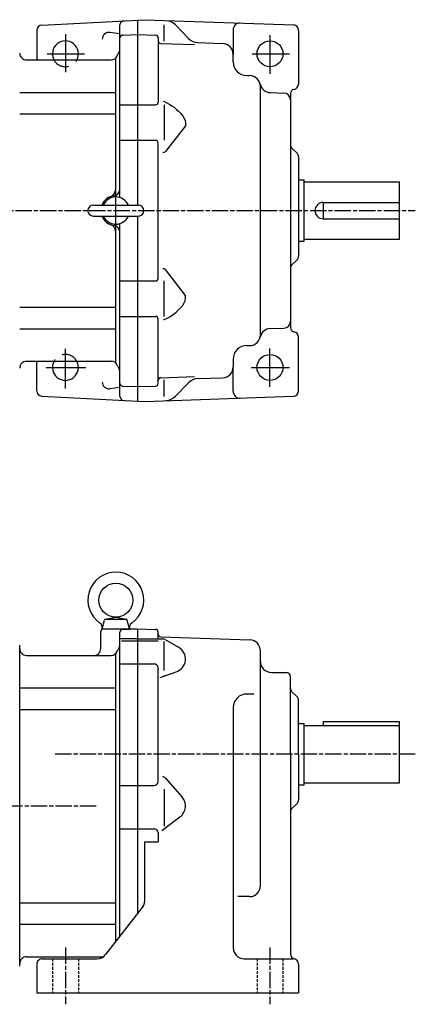
# Model space of a CAD drawing. Extents: x 93 to 1238, y 366 to 1095.
# Drawn here: x 546 to 836, y 366 to 1088 of the extents above; entities that cross this region are included whole.
import ezdxf

# ---------------------------------------------------------------- set-up
doc = ezdxf.new("R2010")
doc.units = 0
for name, pattern in [('ACANSTGLM', [3, 2, -1]), ('AM_ISO08W050', [18, 12, -1.5, 3, -1.5]), ('CENTER', [50.8, 31.75, -6.35, 6.35, -6.35]), ('DASHED', [19.05, 12.7, -6.35])]:
    doc.linetypes.add(name, pattern=pattern)
doc.layers.get('0').update_dxf_attribs({"linetype": 'CONTINUOUS'})

msp = doc.modelspace()

# ---------------------------------------------------------------- linework, layer by layer
at = {"linetype": 'CONTINUOUS'}
for p, q in [((562.27, 1083.75), (637.48, 1087.69)), ((619.48, 957.23), (619.48, 1083.9)), ((632.48, 951.69), (632.48, 1087.43)), ((637.48, 1087.69), (746.62, 1083.88)), ((651.98, 1071.97), (651.98, 1083.92)), ((660.3, 1083.85), (669.67, 1073.97)), ((558.48, 1079.75), (558.48, 1058.19)), ((619.48, 1077.43), (612.1, 1078.36)), ((621.41, 1076.43), (632.48, 1076.82)), ((632.48, 1076.82), (645.55, 1076.36)), ((702.48, 1080.24), (702.48, 1062.23)), ((750.48, 1079.88), (750.48, 1040.5)), ((647.48, 1074.36), (647.48, 1027.25)), ((649.41, 1070.25), (674.02, 1069.39)), ((676.57, 1070.86), (694.76, 1070.23)), ((617.56, 1061.07), (619.2, 1064.58)), ((702.48, 1056.69), (702.48, 1062.23)), ((550.98, 1058.19), (613.03, 1058.19)), ((616.22, 1059.33), (616.22, 962.8)), ((712.48, 1046.69), (714.48, 1046.69)), ((545.98, 1034.36), (616.22, 1034.36)), ((722.48, 856.69), (722.48, 1038.69)), ((729.81, 1034.23), (739.66, 1033.89)), ((744.48, 1033.57), (744.48, 861.81)), ((545.98, 1018.62), (616.22, 1018.62)), ((619.48, 1025.25), (645.48, 1025.25)), ((651.98, 1025.25), (651.98, 999.25)), ((619.48, 999.25), (645.48, 999.25)), ((647.48, 898.12), (647.48, 997.25)), ((745.36, 993.81), (749.6, 989.57)), ((750.48, 987.45), (750.48, 913.93)), ((750.48, 970.19), (754.48, 970.19)), ((754.48, 925.19), (754.48, 970.19)), ((754.48, 968.69), (824.48, 968.69)), ((824.48, 926.69), (824.48, 968.69)), ((768.48, 953.69), (768.48, 941.69)), ((768.48, 953.69), (824.48, 953.69)), ((599.98, 951.69), (632.98, 951.69)), ((599.98, 943.69), (632.98, 943.69)), ((632.48, 807.95), (632.48, 943.69)), ((768.48, 941.69), (824.48, 941.69)), ((616.22, 932.58), (616.22, 836.04)), ((619.48, 811.48), (619.48, 938.15)), ((750.48, 925.19), (754.48, 925.19)), ((754.48, 926.69), (824.48, 926.69)), ((745.36, 907.57), (749.6, 911.81)), ((619.48, 896.12), (645.48, 896.12)), ((651.98, 870.12), (651.98, 896.12)), ((545.98, 876.75), (616.22, 876.75)), ((619.48, 870.12), (645.48, 870.12)), ((647.48, 821.01), (647.48, 868.12)), ((545.98, 861.01), (616.22, 861.01)), ((729.81, 861.15), (739.66, 861.49)), ((750.48, 815.5), (750.48, 854.88)), ((712.48, 848.69), (714.48, 848.69)), ((702.48, 838.69), (702.48, 833.14)), ((550.98, 837.19), (613.03, 837.19)), ((558.48, 815.62), (558.48, 837.19)), ((617.56, 834.3), (619.2, 830.79)), ((702.48, 815.14), (702.48, 833.14)), ((649.41, 825.13), (674.02, 825.99)), ((651.98, 811.45), (651.98, 823.48)), ((676.57, 824.51), (694.76, 825.15)), ((619.48, 817.94), (612.1, 817.02)), ((621.41, 818.94), (632.48, 818.56)), ((632.48, 818.56), (645.55, 819.01)), ((660.3, 811.52), (669.67, 821.4)), ((562.27, 811.63), (637.48, 807.69)), ((637.48, 807.69), (746.62, 811.5))]:
    msp.add_line(p, q, dxfattribs=at)
at = {"linetype": 'CENTER'}
for p, q in [((579.48, 1077.14), (579.48, 1049.23)), ((729.48, 1076.4), (729.48, 1048.1)), ((566.13, 1062.69), (593.57, 1062.69)), ((716.4, 1062.69), (743.85, 1062.69)), ((616.48, 930.98), (616.48, 962.29)), ((579.48, 817.33), (579.48, 846.28)), ((729.48, 818.5), (729.48, 846.48)), ((565.46, 832.69), (594.55, 832.69)), ((715.6, 832.69), (743.74, 832.69))]:
    msp.add_line(p, q, dxfattribs=at)
at = {"linetype": 'AM_ISO08W050'}
for p, q in [((92.85, 947.69), (836, 947.69)), ((836.02, 548.98), (571.57, 548.98)), ((602.15, 510.98), (114.33, 510.98)), ((579.48, 407.36), (579.48, 365.6)), ((729.48, 407.36), (729.48, 365.6))]:
    msp.add_line(p, q, dxfattribs=at)
for p, q in [((606.48, 640.98), (608.19, 647.37)), ((608.66, 647.98), (624.3, 647.98)), ((608.98, 648.1), (616.48, 649.48)), ((616.48, 649.48), (623.99, 648.1)), ((626.48, 640.98), (624.77, 647.37)), ((605.48, 626.48), (605.48, 638.98)), ((606.48, 640.98), (632.48, 640.98)), ((619.48, 415.76), (619.48, 638.6)), ((621.41, 640.59), (632.48, 640.98)), ((632.48, 432.53), (632.48, 640.98)), ((632.48, 640.98), (645.55, 640.52)), ((647.48, 633.56), (647.48, 638.53)), ((545.98, 393.48), (545.98, 628.98)), ((632.48, 633.56), (619.48, 633.56)), ((620.74, 632.22), (647.48, 632.22)), ((632.48, 633.56), (651.17, 633.56)), ((649.41, 635.1), (714.76, 632.82)), ((651.98, 610.46), (651.98, 631.63)), ((652.68, 633.16), (662.51, 627.45)), ((550.98, 621.48), (613.03, 621.48)), ((616.22, 622.63), (616.22, 411.54)), ((617.56, 624.37), (619.2, 627.88)), ((722.48, 452.58), (722.48, 624.83)), ((619.48, 615.31), (632.48, 615.31)), ((632.48, 615.31), (644.48, 615.31)), ((647.48, 528.99), (647.48, 612.31)), ((648.85, 605.37), (660.65, 609.32)), ((730.48, 608.98), (741.48, 608.98)), ((744.48, 548.98), (744.48, 605.98)), ((545.98, 597.66), (616.22, 597.66)), ((717.54, 593.15), (712.48, 593.15)), ((745.36, 595.1), (749.6, 590.86)), ((750.48, 548.98), (750.48, 588.74)), ((545.98, 581.91), (616.22, 581.91)), ((702.48, 583.15), (702.48, 406.98)), ((750.48, 571.48), (754.48, 571.48)), ((754.48, 526.48), (754.48, 571.48)), ((768.48, 572.98), (824.48, 572.98)), ((768.48, 572.98), (768.48, 569.98)), ((824.48, 527.98), (824.48, 572.98)), ((754.48, 569.98), (824.48, 569.98)), ((744.48, 548.98), (744.48, 402.73)), ((750.48, 548.98), (750.48, 515.22)), ((652.88, 531.47), (665.02, 517.56)), ((754.48, 527.98), (824.48, 527.98)), ((619.48, 525.99), (632.48, 525.99)), ((632.48, 525.99), (644.48, 525.99)), ((651.98, 523.47), (651.98, 496.36)), ((750.48, 526.48), (754.48, 526.48)), ((745.36, 508.86), (749.6, 513.1)), ((650.24, 493.07), (663.48, 502.98)), ((619.48, 494.37), (644.48, 494.37)), ((647.48, 491.37), (647.48, 484.79)), ((637.48, 484.79), (637.48, 440.69)), ((637.48, 484.79), (647.48, 484.79)), ((714.48, 444.58), (705.97, 444.58)), ((545.98, 440.05), (616.22, 440.05)), ((636.43, 437.63), (608.88, 402.08)), ((545.98, 424.31), (616.22, 424.31)), ((550.98, 400.48), (607.22, 400.48)), ((562.48, 398.98), (602.56, 398.98)), ((710.48, 398.98), (746.48, 398.98)), ((558.48, 394.98), (558.48, 373.98)), ((750.48, 394.98), (750.48, 373.98)), ((558.48, 373.98), (750.48, 373.98))]:
    msp.add_line(p, q)
at = {"linetype": 'ACANSTGLM'}
for p, q in [((569.98, 398.98), (569.98, 373.98)), ((588.98, 398.98), (588.98, 373.98)), ((719.98, 398.98), (719.98, 373.98)), ((738.98, 398.98), (738.98, 373.98))]:
    msp.add_line(p, q, dxfattribs=at)
at = {"linetype": 'CONTINUOUS'}
for points in [[(652.41, 1027.42, -0.110757), (665.29, 1017.51, -0.203759), (667.55, 1009.85), (652.78, 990.93, -1)], [(652.41, 867.96, 0.110757), (665.29, 877.86, 0.203758), (667.55, 885.53), (652.78, 904.44, -1)]]:
    msp.add_lwpolyline(points, format="xyb", dxfattribs=at)
for centre in [(729.48, 1062.69), (729.48, 832.69)]:
    msp.add_circle(centre, 9.5, dxfattribs=at)
msp.add_circle((616.48, 661.98), 12.5)
for centre, radius, start, end in [((562.48, 1079.75), 4, 93, 180.00001), ((622.48, 1083.9), 3, 93, 180.00001), ((653.04, 1076.97), 10, 43.48296, 88), ((707.48, 1080.24), 5, 88, 180.00001), ((746.48, 1079.88), 4, 0, 88), ((611.48, 1073.4), 5, 82.86017, 180.00001), ((621.48, 1074.43), 2, 92, 180.00001), ((645.48, 1074.36), 2, 0, 88), ((579.48, 1062.69), 9.5, 331.72622, 208.27378), ((649.48, 1072.25), 2, 180.00001, 268), ((676.92, 1080.86), 10, 223.48296, 268), ((694.48, 1062.23), 8, 0, 88), ((550.98, 1063.19), 5, 179.99999, 270), ((616.48, 1065.85), 3, 335, 0), ((613.03, 1063.19), 5, 270, 335), ((712.48, 1056.69), 10, 180.00001, 270), ((714.48, 1038.69), 8, 0, 90), ((730.09, 1042.22), 8, 192.77075, 268), ((746.48, 1040.5), 4, 278.21322, 0), ((739.48, 1028.89), 5, 0, 88), ((747.48, 1033.57), 3, 98.21321, 180.00001), ((645.48, 1027.25), 2, 270, 0), ((651.51, 1025.63), 2, 63.19981, 90), ((645.48, 997.25), 2, 0, 90), ((651.03, 993.37), 3, 270, 305.65167), ((747.48, 995.93), 3, 179.99999, 225), ((747.48, 995.93), 3, 180.00001, 225), ((747.48, 987.45), 3, 0, 45), ((747.48, 987.45), 3, 0, 45), ((611.22, 962.8), 5, 289.20916, 0), ((614.48, 963.56), 5, 277.1812, 0), ((616.48, 947.69), 11, 97.1812, 158.67648), ((616.48, 947.69), 10, 23.57804, 156.42196), ((768.48, 947.69), 6, 90, 270), ((599.98, 947.69), 4, 90, 270), ((632.98, 947.69), 4, 270, 90), ((616.48, 947.69), 11, 201.32378, 262.8188), ((616.48, 947.69), 10, 203.57827, 336.42172), ((611.22, 932.58), 5, 0, 70.79084), ((614.48, 931.81), 5, 0, 82.8188), ((747.48, 913.93), 3, 315, 0), ((747.48, 913.93), 3, 315, 0), ((651.03, 902.01), 3, 54.34832, 90), ((747.48, 905.45), 3, 135, 180.00001), ((747.48, 905.45), 3, 135, 180.00001), ((645.48, 898.12), 2, 270, 0), ((645.48, 868.12), 2, 0, 90), ((651.51, 869.74), 2, 270, 296.8002), ((730.09, 853.15), 8, 92, 167.22925), ((739.48, 866.49), 5, 272, 0), ((747.48, 861.81), 3, 180.00001, 261.78678), ((714.48, 856.69), 8, 270, 0), ((746.48, 854.88), 4, 0, 81.78679), ((712.48, 838.69), 10, 90, 180.00001), ((550.98, 832.19), 5, 90, 180.00001), ((579.48, 832.69), 9.5, 151.72622, 28.27377), ((613.03, 832.19), 5, 25, 90), ((616.48, 829.52), 3, 0, 25), ((694.48, 833.14), 8, 272, 0), ((649.48, 823.13), 2, 92, 180.00001), ((676.92, 814.52), 10, 92, 136.51704), ((611.48, 821.98), 5, 180.00001, 277.13983), ((621.48, 820.94), 2, 179.99999, 268.00001), ((645.48, 821.01), 2, 272, 0), ((562.48, 815.62), 4, 180.00001, 266.99999), ((622.48, 811.48), 3, 180.00001, 266.99999), ((653.04, 818.41), 10, 272, 316.51704), ((707.48, 815.14), 5, 180.00001, 271.99999), ((746.48, 815.5), 4, 272, 0)]:
    msp.add_arc(centre, radius, start, end, dxfattribs=at)
at = {"linetype": 'DASHED'}
for centre, start, end in [((579.48, 1062.69), 208.27378, 331.72622), ((579.48, 832.69), 28.27378, 151.72622)]:
    msp.add_arc(centre, 9.5, start, end, dxfattribs=at)
for centre, radius, start, end in [((616.48, 661.98), 20.5, 304.61364, 235.38635), ((602.57, 641.82), 4, 347.92933, 55.38636), ((609.16, 647.11), 1, 100.46072, 164.99999), ((623.8, 647.11), 1, 15, 79.53928), ((630.4, 641.82), 4, 124.61365, 187.86822), ((607.48, 638.98), 2, 90, 180.00001), ((621.48, 638.6), 2, 92, 180.00001), ((645.48, 638.53), 2, 0, 88), ((649.48, 637.1), 2, 179.99999, 268.00001), ((616.48, 629.15), 3, 335, 0), ((651.17, 630.56), 3, 59.83388, 90), ((714.48, 624.83), 8, 0, 88), ((550.98, 626.48), 5, 179.99999, 270), ((600.48, 626.48), 5, 270, 0), ((613.03, 626.48), 5, 270, 335), ((657.48, 618.8), 10, 288.46821, 59.83388), ((644.48, 612.31), 3, 0, 90), ((730.48, 616.98), 8, 180.00001, 270), ((651.49, 609.42), 3, 270, 288.46822), ((741.48, 605.98), 3, 0, 90), ((712.48, 583.15), 10, 90, 180.00001), ((747.48, 597.22), 3, 179.99999, 225), ((747.48, 588.74), 3, 0, 45), ((644.48, 528.99), 3, 270, 0), ((650.62, 529.5), 3, 41.10282, 90), ((657.48, 510.98), 10, 306.82304, 41.10282), ((747.48, 515.22), 3, 315, 0), ((747.48, 506.74), 3, 135, 180.00001), ((644.48, 491.37), 3, 0, 90), ((714.48, 452.58), 8, 270, 0), ((632.48, 440.69), 5, 322.22432, 0), ((710.48, 406.98), 8, 180.00001, 270), ((550.98, 395.48), 5, 90, 180.00001), ((562.48, 394.98), 4, 90, 180.00001), ((602.56, 406.98), 8, 270, 322.22432), ((748.48, 402.73), 4, 179.99999, 255.52249), ((746.48, 394.98), 4, 0, 90)]:
    msp.add_arc(centre, radius, start, end)

doc.saveas('drawing.dxf')
